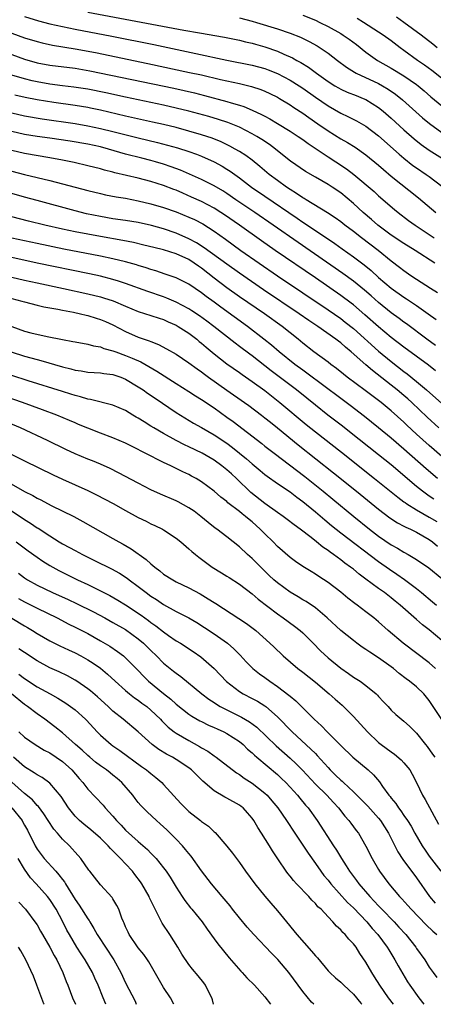
# Model space of a CAD drawing. Units: inches. Extents: x 2622000 to 2625000, y 1461000 to 1464000.
# Drawn here: x 2622778 to 2622844, y 1461000 to 1461155 of the extents above; entities that cross this region are included whole.
import ezdxf

# ---------------------------------------------------------------- set-up
doc = ezdxf.new("R2010")
doc.units = ezdxf.units.IN
doc.header["$MEASUREMENT"] = 0
doc.layers.add('LD26221461_2ft', color=242, linetype='Continuous')

msp = doc.modelspace()

# ---------------------------------------------------------------- linework, layer by layer
at = {"layer": 'LD26221461_2ft'}
for points, elevation in [([(2622779, 1461155.93), (2622781.24, 1461155.24), (2622783, 1461154.78), (2622785, 1461154.33), (2622787, 1461153.92), (2622792.81, 1461152.81), (2622799.48, 1461151.48), (2622806.11, 1461150.11), (2622811, 1461149.03), (2622815, 1461148.25), (2622815.99, 1461147.99), (2622817, 1461147.7), (2622817.51, 1461147.51), (2622819, 1461146.91), (2622821, 1461145.88), (2622822.42, 1461145), (2622823, 1461144.62), (2622825, 1461143.21), (2622827, 1461141.83), (2622829, 1461140.68), (2622830.15, 1461140.15), (2622831.48, 1461139.48), (2622833, 1461138.6), (2622835, 1461137.08), (2622838.22, 1461134.22), (2622839, 1461133.55), (2622840.43, 1461132.43), (2622841, 1461132.03), (2622842.52, 1461131), (2622843, 1461130.65), (2622845, 1461129.14)], 9932), ([(2622789, 1461156.59), (2622804.22, 1461153.78), (2622806.66, 1461153.34), (2622810.64, 1461152.64), (2622813, 1461152.17), (2622813.93, 1461151.93), (2622815, 1461151.7), (2622815.54, 1461151.54), (2622817, 1461151.14), (2622819, 1461150.44), (2622820.03, 1461149.97), (2622821.38, 1461149.38), (2622822.05, 1461149), (2622822.68, 1461148.68), (2622823.92, 1461147.92), (2622825.17, 1461147), (2622827, 1461145.69), (2622828.08, 1461145), (2622828.66, 1461144.66), (2622829, 1461144.46), (2622830, 1461144), (2622831.43, 1461143.43), (2622832.57, 1461143), (2622833, 1461142.81), (2622835, 1461141.58), (2622835.73, 1461141), (2622837, 1461139.89), (2622839, 1461138.06), (2622840.62, 1461136.62), (2622841.73, 1461135.73), (2622843, 1461134.83), (2622845.92, 1461133)], 9930), ([(2622823, 1461156.15), (2622825, 1461155.33), (2622825.72, 1461155), (2622827, 1461154.36), (2622829, 1461153.23), (2622829.38, 1461153), (2622830.33, 1461152.33), (2622831.48, 1461151.48), (2622833, 1461150.32), (2622834.84, 1461149), (2622837, 1461147.75), (2622839, 1461146.54), (2622841, 1461145.17), (2622841.23, 1461145), (2622842.2, 1461144.2), (2622843.26, 1461143.27), (2622845, 1461141.81)], 9926), ([(2622813, 1461155.71), (2622815, 1461155.21), (2622815.71, 1461155), (2622819, 1461153.99), (2622821, 1461153.3), (2622822.65, 1461152.65), (2622824, 1461152), (2622825.29, 1461151.29), (2622825.74, 1461151), (2622827, 1461150.13), (2622828.48, 1461149), (2622829.93, 1461147.93), (2622831.16, 1461147.16), (2622831.47, 1461147), (2622835, 1461145.34), (2622835.62, 1461145), (2622836.48, 1461144.48), (2622837.67, 1461143.67), (2622838.78, 1461142.78), (2622841.94, 1461139.94), (2622843.03, 1461139.03), (2622845, 1461137.62)], 9928), ([(2622846.75, 1461144.75), (2622843.39, 1461147.39), (2622842.23, 1461148.23), (2622841.12, 1461149), (2622839, 1461150.57), (2622838.4, 1461151), (2622837, 1461152.06), (2622835.7, 1461153), (2622835, 1461153.47), (2622832.6, 1461155), (2622831.59, 1461155.59)], 9924), ([(2622844.23, 1461151), (2622843.56, 1461151.56), (2622841.73, 1461153), (2622839, 1461155), (2622837.8, 1461155.8)], 9922), ([(2622777, 1461153.27), (2622779, 1461152.57), (2622781, 1461151.97), (2622781.78, 1461151.78), (2622783.42, 1461151.42), (2622787, 1461150.84), (2622790.22, 1461150.22), (2622798.51, 1461148.51), (2622805.11, 1461147.11), (2622807, 1461146.7), (2622810.01, 1461145.99), (2622813, 1461145.35), (2622814.9, 1461144.9), (2622816.39, 1461144.39), (2622817, 1461144.13), (2622817.77, 1461143.77), (2622819, 1461143.18), (2622819.31, 1461143), (2622821, 1461141.99), (2622821.58, 1461141.58), (2622823, 1461140.66), (2622823.97, 1461139.97), (2622825.38, 1461139), (2622827, 1461137.86), (2622829, 1461136.63), (2622830.06, 1461136.06), (2622831.3, 1461135.3), (2622833, 1461134.11), (2622835, 1461132.45), (2622835.76, 1461131.76), (2622837, 1461130.74), (2622841.3, 1461127.3), (2622844.03, 1461125)], 9934), ([(2622777, 1461149.93), (2622779, 1461149.2), (2622781, 1461148.6), (2622783, 1461148.22), (2622787, 1461147.75), (2622789.34, 1461147.34), (2622802.6, 1461144.6), (2622804.25, 1461144.25), (2622805.87, 1461143.88), (2622807.48, 1461143.48), (2622811, 1461142.53), (2622811.7, 1461142.3), (2622813, 1461141.93), (2622813.71, 1461141.71), (2622815, 1461141.15), (2622816.47, 1461140.47), (2622817, 1461140.17), (2622817.77, 1461139.77), (2622819.03, 1461139.03), (2622821, 1461137.83), (2622822.27, 1461137), (2622823, 1461136.5), (2622823.86, 1461135.86), (2622827, 1461133.75), (2622828.21, 1461133), (2622829.9, 1461131.9), (2622831.07, 1461131), (2622834.28, 1461128.28), (2622835, 1461127.63), (2622837.48, 1461125.48), (2622838.06, 1461125), (2622839.74, 1461123.74), (2622840.79, 1461123), (2622843.8, 1461121)], 9936), ([(2622843.89, 1461117), (2622840.79, 1461119), (2622839, 1461120.1), (2622837, 1461121.42), (2622834.89, 1461123), (2622833.88, 1461123.88), (2622832.56, 1461125), (2622831, 1461126.4), (2622829, 1461128.07), (2622827.64, 1461129), (2622827, 1461129.42), (2622825, 1461130.54), (2622823.44, 1461131.44), (2622821.08, 1461133.08), (2622819, 1461134.72), (2622818.67, 1461135), (2622817.72, 1461135.72), (2622816.52, 1461136.52), (2622815.76, 1461137), (2622815, 1461137.43), (2622813, 1461138.44), (2622811.18, 1461139.18), (2622809.68, 1461139.68), (2622808.13, 1461140.13), (2622806.57, 1461140.57), (2622804.99, 1461140.99), (2622803, 1461141.48), (2622801, 1461141.92), (2622795, 1461143.17), (2622791.85, 1461143.85), (2622789, 1461144.44), (2622786.79, 1461144.79), (2622785, 1461144.98), (2622783, 1461145.24), (2622781, 1461145.59), (2622780.21, 1461145.79), (2622779, 1461146.06), (2622777, 1461146.65)], 9938), ([(2622844.32, 1461112.32), (2622843.22, 1461113), (2622841, 1461114.4), (2622840.09, 1461115), (2622839, 1461115.76), (2622838.32, 1461116.32), (2622837, 1461117.32), (2622834.93, 1461119), (2622832.29, 1461121), (2622831, 1461122), (2622829.65, 1461123), (2622829, 1461123.52), (2622828.14, 1461124.14), (2622826.93, 1461124.93), (2622823.53, 1461127), (2622823.21, 1461127.21), (2622823, 1461127.32), (2622822.01, 1461128.01), (2622821, 1461128.62), (2622820.44, 1461129), (2622819, 1461130.02), (2622817.68, 1461131), (2622816.24, 1461132.24), (2622815, 1461133.24), (2622814, 1461134), (2622813, 1461134.62), (2622812.34, 1461135), (2622811.47, 1461135.47), (2622810.12, 1461136.12), (2622808.7, 1461136.7), (2622807, 1461137.27), (2622805, 1461137.84), (2622803, 1461138.38), (2622801, 1461138.88), (2622799.27, 1461139.27), (2622795, 1461140.19), (2622791, 1461141.12), (2622789.44, 1461141.44), (2622789, 1461141.54), (2622787, 1461141.86), (2622783.65, 1461142.35), (2622781, 1461142.78), (2622779.12, 1461143.12), (2622777.5, 1461143.5)], 9940), ([(2622777, 1461140.73), (2622779, 1461140.24), (2622781.79, 1461139.79), (2622787, 1461139.02), (2622789, 1461138.69), (2622791, 1461138.27), (2622793, 1461137.77), (2622794.67, 1461137.33), (2622797, 1461136.76), (2622800.04, 1461136.04), (2622801.62, 1461135.62), (2622803.18, 1461135.18), (2622805, 1461134.6), (2622806.19, 1461134.19), (2622807, 1461133.87), (2622809, 1461132.97), (2622810.28, 1461132.28), (2622811, 1461131.85), (2622811.53, 1461131.53), (2622813, 1461130.47), (2622814.91, 1461129), (2622817, 1461127.55), (2622822.1, 1461124.1), (2622823, 1461123.48), (2622823.3, 1461123.3), (2622828.07, 1461120.07), (2622829.23, 1461119.23), (2622831, 1461117.99), (2622832.71, 1461116.71), (2622833.81, 1461115.81), (2622835, 1461114.74), (2622837, 1461113.04), (2622839, 1461111.61), (2622839.38, 1461111.38), (2622841, 1461110.28), (2622842.82, 1461109), (2622844.08, 1461108.08)], 9942), ([(2622843.99, 1461103.99), (2622842.61, 1461105), (2622839.4, 1461107.4), (2622839, 1461107.68), (2622838.25, 1461108.25), (2622837, 1461109.15), (2622835, 1461110.76), (2622833.81, 1461111.81), (2622832.74, 1461112.74), (2622831, 1461114.13), (2622829.34, 1461115.34), (2622822.25, 1461120.25), (2622818.32, 1461123), (2622815.41, 1461125), (2622812.43, 1461127), (2622811, 1461127.99), (2622810.39, 1461128.39), (2622809, 1461129.19), (2622807, 1461130.2), (2622803.67, 1461131.67), (2622802.21, 1461132.21), (2622801, 1461132.62), (2622799.71, 1461133), (2622799, 1461133.2), (2622797.55, 1461133.55), (2622795, 1461134.2), (2622792.29, 1461135), (2622791, 1461135.34), (2622789, 1461135.76), (2622786.23, 1461136.23), (2622783, 1461136.71), (2622781, 1461136.99), (2622779, 1461137.3), (2622777, 1461137.78)], 9944), ([(2622843.98, 1461099.98), (2622842.87, 1461100.87), (2622839, 1461103.73), (2622837, 1461105.28), (2622835, 1461106.93), (2622832.83, 1461108.83), (2622831, 1461110.4), (2622830.66, 1461110.66), (2622829, 1461111.89), (2622825, 1461114.65), (2622818.63, 1461119), (2622816.5, 1461120.5), (2622813.02, 1461123), (2622810.63, 1461124.63), (2622810.07, 1461125), (2622809, 1461125.67), (2622807, 1461126.71), (2622805.43, 1461127.43), (2622804.03, 1461128.03), (2622803, 1461128.49), (2622802.63, 1461128.63), (2622801, 1461129.27), (2622799, 1461129.89), (2622797, 1461130.39), (2622793.27, 1461131.27), (2622793, 1461131.36), (2622791.67, 1461131.67), (2622791, 1461131.88), (2622789, 1461132.37), (2622786.86, 1461132.86), (2622785, 1461133.23), (2622783, 1461133.59), (2622779, 1461134.29), (2622777, 1461134.76)], 9946), ([(2622777, 1461131.52), (2622779, 1461131), (2622783, 1461130.03), (2622785, 1461129.52), (2622789, 1461128.45), (2622791, 1461127.97), (2622791.8, 1461127.8), (2622793.48, 1461127.48), (2622795, 1461127.24), (2622797, 1461126.85), (2622799, 1461126.36), (2622801, 1461125.77), (2622803, 1461125.07), (2622805, 1461124.26), (2622805.86, 1461123.86), (2622807.18, 1461123.18), (2622809, 1461122.03), (2622810.77, 1461120.77), (2622813.22, 1461119), (2622816.1, 1461117), (2622819.01, 1461115.01), (2622827, 1461109.62), (2622829, 1461108.24), (2622829.7, 1461107.7), (2622831, 1461106.67), (2622835, 1461103.11), (2622837, 1461101.45), (2622839, 1461099.91), (2622839.53, 1461099.53), (2622841, 1461098.33), (2622842.57, 1461097), (2622845, 1461094.85)], 9948), ([(2622844.54, 1461091), (2622842.67, 1461092.67), (2622840.24, 1461095), (2622839.6, 1461095.6), (2622839, 1461096.12), (2622837.95, 1461097), (2622837, 1461097.74), (2622834.02, 1461100.02), (2622832.95, 1461100.95), (2622830.67, 1461103), (2622829.74, 1461103.74), (2622829, 1461104.42), (2622828.66, 1461104.66), (2622828.24, 1461105), (2622825.37, 1461107), (2622823.94, 1461107.94), (2622822.45, 1461109), (2622816.8, 1461112.8), (2622813, 1461115.41), (2622811, 1461116.81), (2622807.43, 1461119.43), (2622806.21, 1461120.21), (2622805, 1461120.85), (2622803, 1461121.72), (2622801, 1461122.39), (2622799.08, 1461122.92), (2622797, 1461123.39), (2622795, 1461123.73), (2622793, 1461124.01), (2622791, 1461124.35), (2622788.8, 1461124.8), (2622787, 1461125.25), (2622781, 1461126.86), (2622779, 1461127.4), (2622777, 1461127.98)], 9950), ([(2622845, 1461086.46), (2622843, 1461088.19), (2622841, 1461089.99), (2622839.44, 1461091.44), (2622839, 1461091.89), (2622837, 1461093.7), (2622835.38, 1461095), (2622832.89, 1461096.89), (2622830.04, 1461099), (2622829.45, 1461099.45), (2622828.35, 1461100.35), (2622827.44, 1461101), (2622827, 1461101.34), (2622824.73, 1461103), (2622823, 1461104.38), (2622822.26, 1461105), (2622819.73, 1461107), (2622816.93, 1461109), (2622813, 1461111.69), (2622811, 1461113.1), (2622809, 1461114.61), (2622807, 1461116.18), (2622806.51, 1461116.51), (2622805.84, 1461117), (2622805, 1461117.55), (2622803, 1461118.45), (2622801, 1461119.07), (2622799.44, 1461119.44), (2622797.85, 1461119.85), (2622796.23, 1461120.23), (2622794.56, 1461120.56), (2622791, 1461121.18), (2622789, 1461121.55), (2622787, 1461121.95), (2622785, 1461122.38), (2622782.23, 1461123), (2622779.63, 1461123.63), (2622777, 1461124.31)], 9952), ([(2622844.29, 1461083), (2622842.51, 1461084.51), (2622839, 1461087.62), (2622837, 1461089.35), (2622835, 1461090.99), (2622832.77, 1461092.77), (2622830.5, 1461094.5), (2622829, 1461095.61), (2622823.65, 1461099.65), (2622823, 1461100.09), (2622821.75, 1461101), (2622819.26, 1461103), (2622818.05, 1461104.05), (2622816.85, 1461105), (2622814.27, 1461107), (2622810.05, 1461110.05), (2622809, 1461110.84), (2622807.74, 1461111.74), (2622807, 1461112.32), (2622805.97, 1461113), (2622805, 1461113.67), (2622803, 1461114.67), (2622801.27, 1461115.27), (2622799.76, 1461115.76), (2622799, 1461115.97), (2622798.23, 1461116.23), (2622797, 1461116.6), (2622796.7, 1461116.7), (2622795, 1461117.19), (2622793, 1461117.69), (2622791, 1461118.11), (2622785.21, 1461119.21), (2622781, 1461120.08), (2622777, 1461120.96)], 9954), ([(2622843.73, 1461079.73), (2622843, 1461080.23), (2622842.54, 1461080.53), (2622841.92, 1461081), (2622841, 1461081.75), (2622837, 1461085.13), (2622835, 1461086.74), (2622830.39, 1461090.39), (2622829.26, 1461091.26), (2622826.99, 1461092.99), (2622825, 1461094.57), (2622823.67, 1461095.67), (2622821.99, 1461097), (2622818, 1461100), (2622815, 1461102.34), (2622814.62, 1461102.62), (2622813, 1461103.86), (2622812.34, 1461104.34), (2622808.96, 1461107), (2622807.84, 1461107.84), (2622806.67, 1461108.67), (2622805.47, 1461109.47), (2622805, 1461109.76), (2622803, 1461110.83), (2622801.49, 1461111.49), (2622801, 1461111.67), (2622798.51, 1461112.51), (2622795, 1461113.77), (2622793.87, 1461114.13), (2622793, 1461114.42), (2622791, 1461114.94), (2622789.31, 1461115.31), (2622781, 1461116.98), (2622777, 1461117.86)], 9956), ([(2622777, 1461114.78), (2622779, 1461114.31), (2622781, 1461113.86), (2622785.18, 1461113), (2622789, 1461112.15), (2622791, 1461111.66), (2622791.52, 1461111.52), (2622793.03, 1461111.03), (2622795, 1461110.18), (2622797, 1461109.36), (2622799, 1461108.74), (2622800.3, 1461108.3), (2622801, 1461108.08), (2622801.74, 1461107.74), (2622803, 1461107.19), (2622803.32, 1461107), (2622805, 1461105.92), (2622806.24, 1461105), (2622806.65, 1461104.65), (2622807, 1461104.38), (2622807.73, 1461103.73), (2622809, 1461102.67), (2622811, 1461101.1), (2622813, 1461099.71), (2622813.41, 1461099.41), (2622815, 1461098.33), (2622817, 1461096.87), (2622818.04, 1461096.04), (2622819.4, 1461095), (2622823.54, 1461091.54), (2622825, 1461090.36), (2622829.14, 1461087.14), (2622834.37, 1461083), (2622837, 1461080.9), (2622838.04, 1461080.04), (2622839, 1461079.34), (2622839.19, 1461079.19), (2622839.47, 1461079), (2622841, 1461078.04), (2622843, 1461076.92), (2622844.19, 1461076.19)], 9958), ([(2622777, 1461111.41), (2622778.57, 1461111), (2622779, 1461110.86), (2622781, 1461110.34), (2622782.09, 1461110.09), (2622784.29, 1461109.71), (2622785, 1461109.55), (2622786.77, 1461109.23), (2622787.85, 1461109), (2622788.77, 1461108.77), (2622789, 1461108.73), (2622790.32, 1461108.32), (2622791, 1461108.12), (2622791.79, 1461107.79), (2622793, 1461107.24), (2622795, 1461106.19), (2622797, 1461105.33), (2622797.93, 1461105), (2622798.73, 1461104.73), (2622799, 1461104.6), (2622800.17, 1461104.17), (2622801.48, 1461103.48), (2622803, 1461102.61), (2622805, 1461101.27), (2622806.3, 1461100.3), (2622807, 1461099.83), (2622807.46, 1461099.46), (2622808.11, 1461099), (2622811, 1461096.95), (2622813.81, 1461095), (2622814.5, 1461094.5), (2622816.48, 1461093), (2622817, 1461092.6), (2622817.88, 1461091.88), (2622819, 1461091), (2622822.29, 1461088.29), (2622827.88, 1461083.88), (2622831.49, 1461081), (2622835, 1461078.15), (2622836.79, 1461076.79), (2622838, 1461076), (2622839, 1461075.49), (2622839.31, 1461075.31), (2622840.03, 1461075), (2622841, 1461074.53), (2622843, 1461073.36), (2622843.49, 1461073), (2622844.31, 1461072.31)], 9960), ([(2622777, 1461106.97), (2622779, 1461106.28), (2622779.99, 1461106.01), (2622782.6, 1461105.4), (2622785, 1461104.92), (2622786.64, 1461104.64), (2622787, 1461104.55), (2622789, 1461104.2), (2622789.94, 1461103.94), (2622791, 1461103.77), (2622791.54, 1461103.54), (2622793, 1461103.17), (2622793.44, 1461103), (2622795, 1461102.44), (2622796.02, 1461101.98), (2622797.39, 1461101.39), (2622799.95, 1461099.95), (2622803, 1461098), (2622805, 1461096.75), (2622806.06, 1461096.06), (2622807, 1461095.49), (2622809, 1461094.13), (2622811, 1461092.7), (2622811.99, 1461091.99), (2622816.52, 1461088.52), (2622817, 1461088.12), (2622818.46, 1461087), (2622823.32, 1461083.32), (2622826.23, 1461081), (2622827.76, 1461079.76), (2622831.07, 1461077), (2622833.56, 1461075), (2622835, 1461073.9), (2622837, 1461072.52), (2622837.99, 1461071.99), (2622839, 1461071.35), (2622839.66, 1461071), (2622841, 1461070.21), (2622842.91, 1461068.91), (2622845, 1461067.2)], 9962), ([(2622776.88, 1461103), (2622779, 1461102.31), (2622781, 1461101.76), (2622781.61, 1461101.61), (2622785, 1461100.64), (2622786.31, 1461100.31), (2622787, 1461100.12), (2622787.98, 1461099.98), (2622789, 1461099.79), (2622791, 1461099.66), (2622791.57, 1461099.57), (2622793, 1461099.42), (2622794.22, 1461099), (2622795, 1461098.69), (2622797, 1461097.49), (2622797.76, 1461097), (2622798.48, 1461096.48), (2622799.66, 1461095.66), (2622803, 1461093.41), (2622803.66, 1461093), (2622805.75, 1461091.75), (2622807, 1461091.06), (2622809, 1461089.9), (2622811, 1461088.56), (2622811.9, 1461087.9), (2622813.02, 1461087.02), (2622814.1, 1461086.1), (2622815, 1461085.3), (2622816.25, 1461084.25), (2622817, 1461083.62), (2622817.35, 1461083.35), (2622819, 1461082.21), (2622821, 1461080.88), (2622822.05, 1461080.05), (2622823, 1461079.38), (2622825, 1461077.74), (2622826.48, 1461076.48), (2622827.57, 1461075.57), (2622829, 1461074.44), (2622835, 1461069.89), (2622836.69, 1461068.69), (2622837.9, 1461067.9), (2622839.08, 1461067.08), (2622841, 1461065.63), (2622841.79, 1461065), (2622843.53, 1461063.53), (2622844.12, 1461063)], 9964), ([(2622845, 1461057.45), (2622843, 1461059.13), (2622841.92, 1461059.92), (2622841, 1461060.75), (2622838.42, 1461063), (2622837.63, 1461063.63), (2622837, 1461064.16), (2622835.91, 1461065), (2622835, 1461065.64), (2622833, 1461067.11), (2622831.9, 1461067.9), (2622831, 1461068.67), (2622830.57, 1461069), (2622829.65, 1461069.65), (2622829, 1461070.17), (2622827.88, 1461071), (2622827.35, 1461071.35), (2622827, 1461071.64), (2622826.18, 1461072.18), (2622825.19, 1461073), (2622824.33, 1461073.67), (2622822.58, 1461075), (2622821.66, 1461075.66), (2622820.53, 1461076.53), (2622819.91, 1461077), (2622819, 1461077.63), (2622817, 1461079.06), (2622814.81, 1461080.81), (2622812.51, 1461083), (2622811.72, 1461083.72), (2622811, 1461084.37), (2622810.21, 1461085), (2622809, 1461085.87), (2622807.09, 1461087), (2622805, 1461088.02), (2622804.32, 1461088.32), (2622803, 1461089), (2622801, 1461090.1), (2622799.44, 1461091), (2622799, 1461091.28), (2622797.92, 1461091.92), (2622797, 1461092.53), (2622796.69, 1461092.69), (2622796.16, 1461093), (2622795, 1461093.71), (2622793, 1461094.57), (2622789.46, 1461095.46), (2622789, 1461095.52), (2622787.88, 1461095.88), (2622787, 1461096.09), (2622786.33, 1461096.33), (2622785, 1461096.73), (2622779.58, 1461098.42), (2622777, 1461099.27)], 9966), ([(2622843.97, 1461053), (2622843, 1461053.9), (2622838.85, 1461057), (2622836.5, 1461059), (2622835, 1461060.37), (2622834.24, 1461061), (2622833, 1461061.96), (2622831.61, 1461063), (2622831.25, 1461063.25), (2622830.12, 1461064.12), (2622829, 1461065.07), (2622827, 1461066.6), (2622825.54, 1461067.54), (2622825, 1461067.92), (2622824.31, 1461068.31), (2622823, 1461069.13), (2622821.88, 1461069.88), (2622821, 1461070.53), (2622819, 1461072.29), (2622818.31, 1461073), (2622817, 1461074.27), (2622816.29, 1461075), (2622815, 1461076.14), (2622814.52, 1461076.52), (2622813.97, 1461077), (2622813.41, 1461077.41), (2622813, 1461077.77), (2622811.18, 1461079.18), (2622811, 1461079.36), (2622810.07, 1461080.07), (2622809, 1461081.02), (2622807, 1461082.49), (2622806.14, 1461083), (2622805.39, 1461083.39), (2622805, 1461083.62), (2622804.05, 1461084.05), (2622803, 1461084.59), (2622802.16, 1461085), (2622801, 1461085.54), (2622798.1, 1461087), (2622797.35, 1461087.35), (2622797, 1461087.55), (2622795, 1461088.55), (2622793.98, 1461089), (2622793, 1461089.42), (2622791, 1461090.15), (2622789, 1461090.92), (2622787.54, 1461091.54), (2622787, 1461091.76), (2622786.14, 1461092.14), (2622784.13, 1461093), (2622781.86, 1461093.86), (2622778.71, 1461095), (2622775.95, 1461095.95)], 9968), ([(2622844.97, 1461044.97), (2622843, 1461047.95), (2622842.12, 1461049), (2622841, 1461050.11), (2622839.88, 1461051), (2622839.36, 1461051.36), (2622838.23, 1461052.23), (2622837.33, 1461053), (2622837, 1461053.25), (2622835, 1461054.67), (2622833.58, 1461055.58), (2622833, 1461056.02), (2622832.4, 1461056.4), (2622831.55, 1461057), (2622831, 1461057.42), (2622829, 1461058.99), (2622826.86, 1461061), (2622825, 1461062.57), (2622823.56, 1461063.56), (2622823, 1461063.86), (2622822.3, 1461064.3), (2622821, 1461065.03), (2622819, 1461066.51), (2622818.45, 1461067), (2622817.71, 1461067.71), (2622816.68, 1461068.68), (2622815, 1461070.36), (2622814.28, 1461071), (2622813, 1461072.22), (2622811, 1461073.8), (2622809.41, 1461075), (2622809.17, 1461075.17), (2622808.05, 1461076.05), (2622806.91, 1461077), (2622805.83, 1461077.83), (2622805, 1461078.39), (2622803.33, 1461079.33), (2622803, 1461079.49), (2622800.52, 1461080.52), (2622799, 1461081.23), (2622797, 1461082.24), (2622793.89, 1461083.89), (2622792.56, 1461084.56), (2622791, 1461085.26), (2622789.77, 1461085.77), (2622789, 1461086.07), (2622787, 1461086.9), (2622785.57, 1461087.57), (2622782.63, 1461089), (2622778.38, 1461091), (2622773, 1461093.23)], 9970), ([(2622775, 1461087.79), (2622779, 1461085.79), (2622783.56, 1461083.56), (2622785, 1461082.87), (2622789, 1461081.1), (2622790.41, 1461080.41), (2622793.03, 1461079.03), (2622795, 1461077.93), (2622797, 1461076.86), (2622798.25, 1461076.25), (2622799, 1461075.85), (2622799.59, 1461075.59), (2622800.81, 1461075), (2622801, 1461074.89), (2622803, 1461073.56), (2622803.7, 1461073), (2622805, 1461071.92), (2622805.47, 1461071.47), (2622806.03, 1461071), (2622806.57, 1461070.57), (2622807, 1461070.25), (2622808.7, 1461069), (2622810.13, 1461068.13), (2622811, 1461067.59), (2622811.35, 1461067.35), (2622813, 1461066.3), (2622815, 1461064.81), (2622815.96, 1461063.96), (2622819, 1461061.64), (2622819.93, 1461061), (2622821.7, 1461059.7), (2622822.6, 1461059), (2622823, 1461058.64), (2622824.64, 1461057), (2622825.8, 1461055.8), (2622827, 1461054.69), (2622829, 1461053.04), (2622830.22, 1461052.22), (2622831, 1461051.64), (2622832.06, 1461051), (2622833, 1461050.33), (2622834.61, 1461049), (2622834.82, 1461048.82), (2622835, 1461048.6), (2622835.76, 1461047.76), (2622836.49, 1461047), (2622837, 1461046.44), (2622837.73, 1461045.73), (2622839, 1461044.69), (2622839.88, 1461043.88), (2622841, 1461042.8), (2622842.4, 1461041), (2622842.68, 1461040.68), (2622843.51, 1461039.51), (2622843.87, 1461039)], 9972), ([(2622775, 1461083.22), (2622779, 1461080.97), (2622780.32, 1461080.32), (2622781, 1461079.91), (2622781.61, 1461079.61), (2622783.25, 1461078.75), (2622786.81, 1461077), (2622788.23, 1461076.23), (2622793, 1461073.53), (2622793.9, 1461073), (2622794.62, 1461072.62), (2622795.89, 1461071.89), (2622798.23, 1461070.23), (2622799, 1461069.51), (2622799.62, 1461069), (2622800.41, 1461068.41), (2622801, 1461067.92), (2622802.45, 1461067), (2622803, 1461066.7), (2622805, 1461065.73), (2622806.77, 1461064.77), (2622808.03, 1461064.03), (2622809, 1461063.4), (2622809.25, 1461063.25), (2622812.89, 1461060.89), (2622814.09, 1461060.09), (2622815.56, 1461059), (2622817.82, 1461057), (2622818.41, 1461056.41), (2622819.89, 1461055), (2622822.23, 1461053), (2622823, 1461052.42), (2622825, 1461050.84), (2622827.2, 1461049), (2622828.15, 1461048.15), (2622829.22, 1461047.22), (2622830.23, 1461046.23), (2622831, 1461045.45), (2622833.22, 1461043), (2622835, 1461041.32), (2622835.4, 1461041), (2622837, 1461039.83), (2622837.5, 1461039.5), (2622838.57, 1461038.57), (2622839, 1461038.11), (2622839.92, 1461037), (2622840.31, 1461036.31), (2622841, 1461034.99), (2622841.92, 1461033), (2622842.33, 1461032.33), (2622844.45, 1461028.45)], 9974), ([(2622773.88, 1461079.88), (2622778.33, 1461077), (2622779, 1461076.54), (2622779.96, 1461075.96), (2622781, 1461075.23), (2622781.15, 1461075.15), (2622783, 1461073.94), (2622784.51, 1461073), (2622785, 1461072.71), (2622786.12, 1461072.12), (2622787, 1461071.61), (2622788.16, 1461071), (2622790.08, 1461070.08), (2622792.75, 1461068.75), (2622794.04, 1461068.04), (2622795.26, 1461067.26), (2622795.58, 1461067), (2622797, 1461065.97), (2622798.23, 1461065), (2622799, 1461064.44), (2622799.88, 1461063.88), (2622801, 1461063.11), (2622803, 1461062.02), (2622804.98, 1461060.98), (2622806.25, 1461060.25), (2622807.48, 1461059.48), (2622809, 1461058.49), (2622811.08, 1461057), (2622812.11, 1461056.11), (2622813.1, 1461055.1), (2622814.07, 1461054.07), (2622815.09, 1461053), (2622816.16, 1461052.16), (2622817, 1461051.57), (2622817.77, 1461051), (2622819, 1461050.17), (2622820.82, 1461048.82), (2622821, 1461048.63), (2622821.91, 1461047.91), (2622824.82, 1461045), (2622825.97, 1461043.97), (2622826.87, 1461043), (2622829, 1461040.85), (2622830.93, 1461039), (2622833.32, 1461037), (2622834.21, 1461036.21), (2622835.11, 1461035.11), (2622835.6, 1461034.4), (2622836.62, 1461033), (2622836.81, 1461032.81), (2622837, 1461032.53), (2622837.7, 1461031.7), (2622838.12, 1461031), (2622838.53, 1461030.53), (2622839, 1461029.8), (2622839.57, 1461029), (2622840.13, 1461028.13), (2622840.73, 1461027), (2622841.87, 1461025), (2622842.33, 1461024.33), (2622843, 1461023.41), (2622844.83, 1461021)], 9976), ([(2622777.68, 1461073), (2622779.59, 1461071.59), (2622781, 1461070.57), (2622781.93, 1461069.93), (2622783, 1461069.27), (2622784.46, 1461068.46), (2622787.41, 1461067), (2622789, 1461066.26), (2622791, 1461065.28), (2622792.51, 1461064.51), (2622793.79, 1461063.79), (2622795, 1461063.06), (2622797.45, 1461061.45), (2622798.59, 1461060.59), (2622799, 1461060.28), (2622799.76, 1461059.76), (2622801, 1461058.77), (2622801.76, 1461058.24), (2622803, 1461057.4), (2622803.66, 1461057), (2622805.69, 1461055.69), (2622806.87, 1461054.87), (2622808.99, 1461052.99), (2622810.96, 1461050.96), (2622813, 1461049.37), (2622813.6, 1461049), (2622815, 1461048.29), (2622815.84, 1461047.84), (2622817, 1461047.13), (2622817.17, 1461047), (2622819, 1461045.37), (2622821.32, 1461043), (2622824.3, 1461040.3), (2622825, 1461039.57), (2622825.29, 1461039.29), (2622827, 1461037.36), (2622827.34, 1461037), (2622828.19, 1461036.19), (2622829, 1461035.39), (2622829.22, 1461035.22), (2622829.44, 1461035), (2622831, 1461033.56), (2622833.28, 1461031.28), (2622835, 1461029.38), (2622835.31, 1461029), (2622836.57, 1461027), (2622838.05, 1461024.05), (2622838.84, 1461022.84), (2622841, 1461019.98), (2622843.02, 1461017), (2622843.94, 1461015.94)], 9978), ([(2622778.04, 1461068.04), (2622779, 1461067.33), (2622779.51, 1461067), (2622781, 1461066.17), (2622783.42, 1461065), (2622785.9, 1461063.9), (2622787.25, 1461063.25), (2622789.93, 1461061.93), (2622791.69, 1461061), (2622793, 1461060.29), (2622795, 1461059.14), (2622797, 1461057.71), (2622797.84, 1461057), (2622799, 1461055.85), (2622799.89, 1461055), (2622801, 1461053.85), (2622802.05, 1461053), (2622802.59, 1461052.59), (2622803, 1461052.25), (2622803.74, 1461051.74), (2622807.05, 1461049), (2622808.17, 1461048.17), (2622809, 1461047.63), (2622809.37, 1461047.37), (2622809.96, 1461047), (2622811, 1461046.46), (2622813, 1461045.46), (2622813.32, 1461045.32), (2622814.59, 1461044.59), (2622815.74, 1461043.74), (2622818.79, 1461040.79), (2622821, 1461038.87), (2622821.97, 1461037.97), (2622822.96, 1461036.96), (2622825, 1461034.77), (2622826.8, 1461033), (2622827.85, 1461031.85), (2622828.66, 1461031), (2622829.68, 1461029.68), (2622830.3, 1461029), (2622830.59, 1461028.59), (2622831.44, 1461027.44), (2622831.79, 1461027), (2622832.98, 1461024.98), (2622833.97, 1461023), (2622835, 1461021.26), (2622835.16, 1461021), (2622836.61, 1461019), (2622838.3, 1461017), (2622838.65, 1461016.65), (2622839.6, 1461015.6), (2622840.12, 1461015), (2622842.53, 1461012.53), (2622843.56, 1461011.56), (2622844.19, 1461011)], 9980), ([(2622778.05, 1461064.05), (2622779, 1461063.51), (2622781, 1461062.51), (2622784.19, 1461061), (2622786.02, 1461060.02), (2622787, 1461059.55), (2622788.07, 1461059), (2622789, 1461058.51), (2622791, 1461057.4), (2622792.51, 1461056.51), (2622793.71, 1461055.71), (2622794.65, 1461055), (2622795, 1461054.7), (2622797, 1461052.67), (2622797.81, 1461051.81), (2622798.63, 1461051), (2622801, 1461049.05), (2622802.15, 1461048.15), (2622803, 1461047.37), (2622805, 1461045.82), (2622805.49, 1461045.49), (2622806.75, 1461044.75), (2622807, 1461044.62), (2622808.08, 1461044.08), (2622809, 1461043.68), (2622809.46, 1461043.46), (2622810.54, 1461043), (2622811, 1461042.76), (2622813, 1461041.47), (2622813.56, 1461041), (2622814.29, 1461040.29), (2622815, 1461039.7), (2622815.35, 1461039.35), (2622815.74, 1461039), (2622819, 1461036.25), (2622819.65, 1461035.65), (2622820.31, 1461035), (2622821, 1461034.26), (2622822.15, 1461033), (2622822.53, 1461032.53), (2622823.44, 1461031.44), (2622823.85, 1461031), (2622825.29, 1461029), (2622827.88, 1461025), (2622828.33, 1461024.33), (2622829.12, 1461023), (2622829.88, 1461021.88), (2622830.4, 1461021), (2622831, 1461020.19), (2622831.52, 1461019.52), (2622831.88, 1461019), (2622833.62, 1461017), (2622834.3, 1461016.3), (2622835, 1461015.52), (2622835.26, 1461015.26), (2622835.5, 1461015), (2622837.44, 1461013), (2622838.2, 1461012.2), (2622839.28, 1461011), (2622840.87, 1461009), (2622841, 1461008.8), (2622842.3, 1461007), (2622843, 1461005.87), (2622843.62, 1461005), (2622844.22, 1461004.22)], 9982), ([(2622777, 1461060.95), (2622779, 1461059.73), (2622779.47, 1461059.47), (2622780.27, 1461059), (2622781, 1461058.54), (2622783, 1461057.36), (2622784.57, 1461056.57), (2622785.94, 1461055.94), (2622787, 1461055.48), (2622787.91, 1461055), (2622789, 1461054.4), (2622789.86, 1461053.86), (2622791, 1461053.04), (2622792.13, 1461052.13), (2622793.34, 1461051), (2622795, 1461049.51), (2622795.61, 1461049), (2622796.39, 1461048.39), (2622797, 1461047.99), (2622797.56, 1461047.56), (2622798.35, 1461047), (2622799, 1461046.45), (2622800.5, 1461045), (2622800.73, 1461044.73), (2622801.73, 1461043.73), (2622802.68, 1461043), (2622803, 1461042.78), (2622805, 1461041.64), (2622806.7, 1461040.7), (2622807, 1461040.5), (2622807.97, 1461039.97), (2622809, 1461039.2), (2622809.29, 1461039), (2622812.55, 1461036.55), (2622813, 1461036.25), (2622813.72, 1461035.72), (2622815, 1461034.9), (2622817, 1461033.34), (2622817.36, 1461033), (2622818.12, 1461032.12), (2622819.06, 1461031), (2622820.43, 1461029), (2622821.74, 1461027), (2622823.85, 1461023.85), (2622825, 1461022.23), (2622825.85, 1461021), (2622826.35, 1461020.35), (2622827, 1461019.58), (2622827.44, 1461019), (2622830.09, 1461016.09), (2622831, 1461015.23), (2622833.11, 1461013), (2622833.97, 1461011.97), (2622834.88, 1461011), (2622836.36, 1461009), (2622836.59, 1461008.59), (2622837.55, 1461007), (2622838.06, 1461006.06), (2622838.8, 1461004.8), (2622839.56, 1461003.56), (2622839.92, 1461003), (2622841.36, 1461001), (2622842.14, 1461000)], 9984), ([(2622837.34, 1461000), (2622836.56, 1461001), (2622835.19, 1461003), (2622834.36, 1461004.36), (2622833.94, 1461005), (2622833, 1461006.64), (2622832.03, 1461008.03), (2622831.43, 1461009), (2622831, 1461009.56), (2622830.29, 1461010.29), (2622829.72, 1461011), (2622829.34, 1461011.34), (2622829, 1461011.76), (2622828.32, 1461012.32), (2622827.77, 1461013), (2622827, 1461013.79), (2622825.89, 1461015), (2622825.41, 1461015.41), (2622825, 1461015.9), (2622824.43, 1461016.43), (2622823.94, 1461017), (2622822, 1461019), (2622821.52, 1461019.52), (2622821, 1461020.22), (2622820.64, 1461020.64), (2622820.38, 1461021), (2622819.17, 1461022.83), (2622818.22, 1461024.22), (2622817.76, 1461025), (2622816.5, 1461027), (2622815.89, 1461027.89), (2622815.27, 1461029), (2622815, 1461029.36), (2622814.25, 1461030.25), (2622813.56, 1461031), (2622813.25, 1461031.25), (2622813, 1461031.43), (2622811, 1461032.55), (2622810.68, 1461032.68), (2622809, 1461033.68), (2622807.22, 1461035.22), (2622806.2, 1461036.2), (2622805.43, 1461037), (2622805.19, 1461037.19), (2622805, 1461037.32), (2622803, 1461038.63), (2622802.39, 1461039), (2622801.48, 1461039.48), (2622800.23, 1461040.23), (2622799.21, 1461041), (2622797, 1461043.03), (2622794.63, 1461045), (2622793, 1461046.29), (2622792.25, 1461047), (2622790.54, 1461048.54), (2622789.46, 1461049.46), (2622789, 1461049.81), (2622787.28, 1461051), (2622787, 1461051.18), (2622785.83, 1461051.83), (2622784.48, 1461052.48), (2622783, 1461053.13), (2622781, 1461054.23), (2622779, 1461055.55), (2622778.13, 1461056.13)], 9986), ([(2622778.09, 1461052.09), (2622779, 1461051.42), (2622781, 1461050.13), (2622783.06, 1461049), (2622784.3, 1461048.3), (2622785.53, 1461047.53), (2622786.29, 1461047), (2622787, 1461046.46), (2622788.66, 1461045), (2622788.83, 1461044.83), (2622790.51, 1461043), (2622791, 1461042.51), (2622792.71, 1461041), (2622793, 1461040.78), (2622794.07, 1461040.07), (2622797.53, 1461037.53), (2622798.3, 1461037), (2622798.69, 1461036.69), (2622799, 1461036.41), (2622799.79, 1461035.79), (2622800.72, 1461035), (2622801, 1461034.71), (2622803.71, 1461031.71), (2622804.4, 1461031), (2622805, 1461030.43), (2622806.84, 1461029), (2622807, 1461028.86), (2622808.1, 1461028.1), (2622809, 1461027.24), (2622809.14, 1461027.14), (2622810.98, 1461024.98), (2622811.87, 1461023.87), (2622813, 1461022.41), (2622813.97, 1461021), (2622815.42, 1461019), (2622817, 1461017.06), (2622817.94, 1461015.94), (2622819, 1461014.74), (2622820.42, 1461013), (2622821.6, 1461011.6), (2622822.07, 1461011), (2622824.41, 1461008.41), (2622825, 1461007.65), (2622825.32, 1461007.32), (2622827, 1461005.29), (2622827.28, 1461005), (2622828.17, 1461004.17), (2622829, 1461003.49), (2622829.51, 1461003), (2622831, 1461001.62), (2622832.19, 1461000.18), (2622832.35, 1461000)], 9988), ([(2622824.74, 1461000), (2622824.37, 1461000.36), (2622823, 1461002), (2622820.81, 1461005), (2622819.05, 1461007.05), (2622818.05, 1461008.05), (2622815.25, 1461011), (2622814.2, 1461012.2), (2622813, 1461013.64), (2622811.92, 1461015), (2622811.52, 1461015.52), (2622810.24, 1461017), (2622808.6, 1461019), (2622807, 1461021.08), (2622805.36, 1461023.36), (2622805, 1461023.78), (2622804.46, 1461024.46), (2622804, 1461025), (2622803, 1461026.07), (2622801.52, 1461027.52), (2622800.47, 1461028.47), (2622799.87, 1461029), (2622798.4, 1461030.4), (2622797.79, 1461031), (2622797.4, 1461031.4), (2622797, 1461031.87), (2622796.49, 1461032.49), (2622796.12, 1461033), (2622794.39, 1461035), (2622793.65, 1461035.65), (2622793, 1461036.18), (2622792.53, 1461036.53), (2622791.95, 1461037), (2622791, 1461037.66), (2622790.24, 1461038.24), (2622789.32, 1461039), (2622789, 1461039.27), (2622788.11, 1461040.11), (2622787.07, 1461041), (2622785, 1461042.85), (2622783.82, 1461043.82), (2622782.24, 1461045), (2622781, 1461045.84), (2622779.48, 1461047), (2622779, 1461047.32), (2622776.94, 1461049)], 9990), ([(2622778.13, 1461043), (2622779, 1461042.16), (2622780.68, 1461041), (2622782.13, 1461040.13), (2622783, 1461039.68), (2622785, 1461038.31), (2622786.47, 1461037), (2622787.64, 1461035.64), (2622788.23, 1461035), (2622789, 1461033.98), (2622791.43, 1461031.43), (2622791.78, 1461031), (2622793, 1461029.69), (2622793.57, 1461029), (2622794.29, 1461028.29), (2622795, 1461027.51), (2622797, 1461025.71), (2622798.45, 1461024.45), (2622799, 1461023.85), (2622799.83, 1461023), (2622801, 1461021.54), (2622801.41, 1461021), (2622802.06, 1461020.06), (2622803, 1461018.51), (2622803.96, 1461017), (2622804.38, 1461016.38), (2622805.25, 1461015.25), (2622805.48, 1461015), (2622806.15, 1461014.15), (2622807.12, 1461013), (2622807.88, 1461011.88), (2622809, 1461010.36), (2622809.56, 1461009.56), (2622811.36, 1461007.36), (2622813.21, 1461005.21), (2622813.43, 1461005), (2622814.18, 1461004.18), (2622815.35, 1461003), (2622817, 1461001.18), (2622817.9, 1461000)], 9992), ([(2622808.9, 1461000), (2622808.72, 1461000.72), (2622808.63, 1461001), (2622808.19, 1461001.81), (2622807.62, 1461003), (2622807.37, 1461003.37), (2622806.48, 1461004.48), (2622805.55, 1461005.55), (2622805, 1461006.26), (2622803.89, 1461007.89), (2622803.24, 1461009), (2622801.99, 1461011), (2622800.79, 1461012.79), (2622800.43, 1461013.57), (2622799.44, 1461015.44), (2622798.79, 1461016.79), (2622798.72, 1461017), (2622797.57, 1461019), (2622797.35, 1461019.35), (2622796.47, 1461020.47), (2622796.06, 1461021), (2622795, 1461022.17), (2622794.2, 1461023), (2622793.59, 1461023.59), (2622793, 1461024.22), (2622792.58, 1461024.58), (2622792.24, 1461025), (2622791, 1461026.23), (2622789.52, 1461027.52), (2622788.41, 1461028.41), (2622787.73, 1461029), (2622787, 1461029.72), (2622785.94, 1461031), (2622784.79, 1461032.79), (2622783, 1461034.92), (2622781.81, 1461035.81), (2622781, 1461036.23), (2622780.55, 1461036.55), (2622779, 1461037.49), (2622777.27, 1461039)], 9994), ([(2622802.61, 1461000), (2622802.09, 1461001), (2622801, 1461002.67), (2622800.12, 1461004.11), (2622798.68, 1461006.68), (2622798.47, 1461007), (2622797.87, 1461007.87), (2622797, 1461008.9), (2622795.54, 1461011), (2622795.39, 1461011.39), (2622795, 1461012.23), (2622794.79, 1461012.79), (2622794.66, 1461013), (2622794.38, 1461013.62), (2622793.92, 1461015), (2622793.62, 1461015.62), (2622793, 1461016.63), (2622792.87, 1461016.88), (2622791, 1461018.86), (2622790.07, 1461020.07), (2622789.32, 1461021), (2622789.17, 1461021.17), (2622787.94, 1461023), (2622787, 1461024.03), (2622786.56, 1461024.56), (2622786.12, 1461025), (2622785, 1461026.09), (2622784.23, 1461027), (2622783.65, 1461027.65), (2622782.77, 1461029), (2622782.06, 1461030.06), (2622781.2, 1461031.2), (2622781, 1461031.39), (2622780.25, 1461032.25), (2622779, 1461033.28), (2622777, 1461035.06)], 9996), ([(2622777.03, 1461031), (2622778.64, 1461029), (2622778.77, 1461028.77), (2622779, 1461028.3), (2622779.48, 1461027.48), (2622780.7, 1461025), (2622781, 1461024.5), (2622782.14, 1461023), (2622783.95, 1461021), (2622784.46, 1461020.46), (2622785, 1461019.72), (2622785.32, 1461019.32), (2622785.49, 1461019), (2622787, 1461016.57), (2622787.65, 1461015.65), (2622789, 1461013.48), (2622789.21, 1461013.21), (2622789.32, 1461013), (2622789.96, 1461011.96), (2622790.5, 1461011), (2622790.69, 1461010.69), (2622791.8, 1461009), (2622793.15, 1461007), (2622794.26, 1461005), (2622795, 1461003.4), (2622796.48, 1461000.48), (2622796.69, 1461000)], 9998), ([(2622791.86, 1461000), (2622791.44, 1461001), (2622790.63, 1461003), (2622790.12, 1461004.12), (2622789.75, 1461005), (2622788.61, 1461007), (2622787.97, 1461007.97), (2622787.3, 1461009), (2622786.11, 1461011), (2622785.71, 1461011.71), (2622785.06, 1461013), (2622784, 1461015), (2622783, 1461016.57), (2622782.67, 1461017), (2622780.87, 1461019), (2622779.97, 1461019.97), (2622779, 1461021.34), (2622778, 1461023)], 10000), ([(2622778.14, 1461016.14), (2622779.18, 1461015), (2622780.81, 1461012.81), (2622781, 1461012.52), (2622781.55, 1461011.55), (2622781.84, 1461011), (2622783, 1461009.02), (2622783.7, 1461007.7), (2622784.12, 1461007), (2622785.08, 1461005), (2622785.6, 1461003.6), (2622785.85, 1461003), (2622786.61, 1461001), (2622787.05, 1461000)], 10002), ([(2622782.13, 1461000), (2622782.09, 1461000.09), (2622780.97, 1461003), (2622780.43, 1461004.43), (2622779.23, 1461007), (2622778.43, 1461008.43), (2622778.04, 1461009)], 10004)]:
    msp.add_lwpolyline(points, dxfattribs=dict(at, elevation=elevation))

doc.saveas('drawing.dxf')
